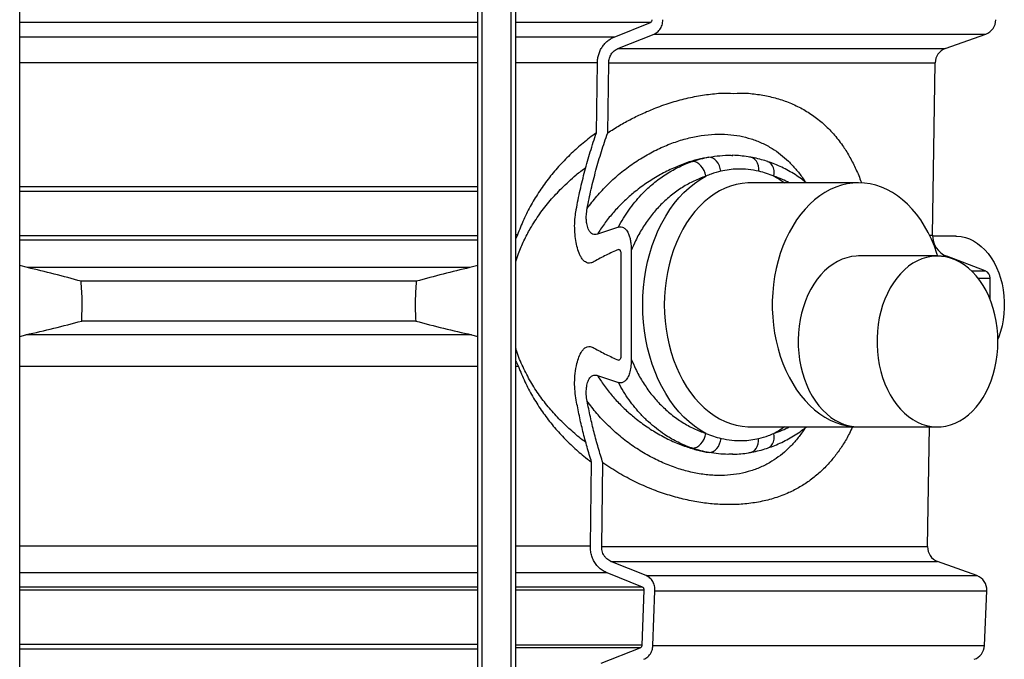
# Model space of a CAD drawing. Units: millimetres. Extents: x 5 to 445, y 5 to 292.
# Drawn here: x 84 to 116, y 161 to 182 of the extents above; entities that cross this region are included whole.
import ezdxf

# ---------------------------------------------------------------- set-up
doc = ezdxf.new("R2010")
doc.units = ezdxf.units.MM

msp = doc.modelspace()

# ---------------------------------------------------------------- linework, layer by layer
at = {"color": 7, "linetype": 'Continuous', "lineweight": 25}
for p, q in [((83.65691, 159.39576), (83.65691, 229.87076)), ((98.65691, 159.39576), (98.65691, 229.87076)), ((99.90691, 152.29576), (99.90691, 229.87076)), ((103.12551, 181.64312), (104.31229, 182.11997)), ((103.24875, 181.26677), (104.43157, 181.74363)), ((113.97069, 181.26677), (115.29516, 181.74363)), ((102.54545, 178.5037), (102.57889, 180.79993)), ((102.91424, 178.50462), (102.94726, 180.79633)), ((113.55139, 175.15561), (113.64007, 180.79633)), ((83.65691, 176.74576), (98.65691, 176.74576)), ((111.13268, 176.87076), (107.59714, 176.87076)), ((83.65691, 176.59576), (98.65691, 176.59576)), ((83.65691, 175.14576), (98.65691, 175.14576)), ((99.95876, 175.1619), (99.90691, 175.04622)), ((103.26591, 175.41833), (102.57899, 175.18655)), ((114.31466, 175.1208), (113.55167, 175.1208)), ((83.65691, 174.99576), (98.65691, 174.99576)), ((103.35032, 174.50274), (103.35032, 171.23878)), ((103.68693, 174.64694), (103.68693, 171.09458)), ((113.71362, 174.47076), (111.13268, 174.47076)), ((115.28242, 173.97969), (114.01866, 174.46437)), ((83.9091, 174.0909), (83.65691, 174.16341)), ((98.65691, 174.1607), (98.40473, 174.0909)), ((98.40473, 174.0909), (83.9091, 174.0909)), ((96.64649, 173.64289), (85.66734, 173.64289)), ((115.44355, 173.03263), (115.44355, 173.74531)), ((96.62689, 172.33999), (85.68693, 172.33999)), ((83.65691, 171.82838), (83.85853, 171.88823)), ((98.45529, 171.88823), (83.85853, 171.88823)), ((98.45529, 171.88823), (98.65691, 171.83187)), ((102.57873, 170.55507), (103.26591, 170.32319)), ((107.59714, 168.87076), (111.13268, 168.87076)), ((111.13268, 168.87076), (113.71362, 168.87076)), ((113.39093, 164.9485), (113.45259, 168.87076)), ((102.34744, 164.95728), (102.38782, 167.71309)), ((102.7183, 164.9485), (102.75808, 167.6947)), ((107.01007, 167.97655), (106.99778, 167.97613)), ((104.17421, 163.99608), (103.02005, 164.46352)), ((115.00334, 163.99608), (113.71962, 164.46352)), ((104.0529, 163.62023), (102.89473, 164.08766)), ((104.03987, 161.72089), (104.11117, 163.5218)), ((104.39309, 161.70306), (104.46374, 163.50397)), ((115.2514, 161.70306), (115.33177, 163.50397)), ((83.65691, 161.74576), (98.65691, 161.74576)), ((83.65691, 161.59576), (98.65691, 161.59576)), ((102.70227, 161.12719), (103.98095, 161.63117))]:
    msp.add_line(p, q, dxfattribs=at)
at = {"color": 8, "linetype": 'Continuous', "lineweight": 25}
for p, q in [((98.80691, 152.30749), (98.80691, 229.87076)), ((99.75691, 152.29576), (99.75691, 229.87076)), ((98.65691, 182.11997), (83.65691, 182.11997)), ((104.31646, 182.11997), (99.90691, 182.11997)), ((98.65691, 181.64312), (83.65691, 181.64312)), ((103.13012, 181.64312), (99.90691, 181.64312)), ((104.43157, 181.74363), (115.29516, 181.74363)), ((103.24875, 181.26677), (113.97069, 181.26677)), ((98.65691, 180.79993), (83.65691, 180.79993)), ((102.58341, 180.79993), (99.90691, 180.79993)), ((102.94726, 180.79633), (113.64007, 180.79633)), ((99.95876, 175.1619), (99.90691, 175.1619)), ((113.45426, 175.15561), (113.55139, 175.15561)), ((113.84725, 174.46437), (114.01866, 174.46437)), ((114.83363, 173.97969), (115.28242, 173.97969)), ((115.04332, 173.74531), (115.44355, 173.74531)), ((98.65691, 170.84877), (83.65691, 170.84877)), ((99.99127, 170.84877), (99.90691, 170.84877)), ((98.65691, 164.95728), (83.65691, 164.95728)), ((102.3519, 164.95728), (99.90691, 164.95728)), ((102.7183, 164.9485), (113.39093, 164.9485)), ((103.02005, 164.46352), (113.71962, 164.46352)), ((98.65691, 164.08766), (83.65691, 164.08766)), ((102.89932, 164.08766), (99.90691, 164.08766)), ((104.17421, 163.99608), (115.00334, 163.99608)), ((98.65691, 163.62023), (83.65691, 163.62023)), ((98.65691, 163.5218), (83.65691, 163.5218)), ((104.0573, 163.62023), (99.90691, 163.62023)), ((104.11553, 163.5218), (99.90691, 163.5218)), ((104.46374, 163.50397), (115.33177, 163.50397)), ((104.04427, 161.72089), (99.90691, 161.72089)), ((103.98539, 161.63117), (99.90691, 161.63117)), ((104.39309, 161.70306), (115.2514, 161.70306))]:
    msp.add_line(p, q, dxfattribs=at)
at = {"color": 7, "linetype": 'Continuous', "lineweight": 25, "flags": 128}
for points in [[(106.62245, 177.24868), (106.60338, 177.34041), (106.57276, 177.42772), (106.53166, 177.50756), (106.48153, 177.57711), (106.42413, 177.63392), (106.36147, 177.67601), (106.29576, 177.70189), (106.2293, 177.71066)], [(106.12793, 177.08509), (106.10501, 177.17993), (106.06939, 177.27113), (106.02243, 177.35518), (105.96593, 177.42885), (105.90208, 177.4893), (105.83332, 177.53423), (105.76229, 177.56189), (105.69173, 177.57124)], [(106.12799, 168.65639), (105.94021, 168.76559), (105.75773, 168.89151), (105.58131, 169.03362), (105.41165, 169.19136), (105.24945, 169.36408), (105.09537, 169.55108), (104.95004, 169.75159), (104.81404, 169.96481), (104.68794, 170.18985), (104.57224, 170.42581), (104.46742, 170.67173), (104.3739, 170.9266), (104.29207, 171.18938), (104.22225, 171.45901), (104.16474, 171.73439), (104.11976, 172.0144), (104.0875, 172.29789), (104.06809, 172.58372), (104.06161, 172.87071), (104.06809, 173.1577), (104.08749, 173.44353), (104.11975, 173.72702), (104.16472, 174.00703), (104.22223, 174.28241), (104.29204, 174.55204), (104.37387, 174.81483), (104.46739, 175.0697), (104.5722, 175.31562), (104.6879, 175.55159), (104.814, 175.77664), (104.94999, 175.98985), (105.09532, 176.19037), (105.24939, 176.37737), (105.41159, 176.5501), (105.58125, 176.70784), (105.75767, 176.84996), (105.94014, 176.97588), (106.12793, 177.08509)], [(113.72694, 174.46437), (113.69832, 174.5545), (113.61307, 174.79309), (113.51674, 175.02309), (113.40976, 175.24348), (113.29261, 175.45327), (113.16582, 175.65153), (113.02994, 175.83737), (112.8856, 176.00996), (112.73342, 176.16853), (112.57409, 176.31237), (112.40833, 176.44084), (112.23687, 176.55336), (112.06047, 176.64943), (111.87994, 176.72864), (111.69606, 176.7906), (111.50967, 176.83507), (111.3216, 176.86183), (111.13268, 176.87076), (110.94376, 176.86183), (110.75569, 176.83507), (110.5693, 176.7906), (110.38542, 176.72864), (110.20489, 176.64943), (110.02849, 176.55336), (109.85703, 176.44084), (109.69127, 176.31237), (109.53194, 176.16853), (109.37976, 176.00996), (109.23541, 175.83737), (109.09954, 175.65153), (108.97274, 175.45327), (108.8556, 175.24348), (108.74862, 175.02309), (108.65229, 174.79309), (108.56704, 174.5545), (108.49325, 174.30839), (108.43124, 174.05586), (108.3813, 173.79804), (108.34365, 173.53608), (108.31846, 173.27114), (108.30583, 173.00442), (108.30583, 172.7371), (108.31846, 172.47038), (108.34365, 172.20544), (108.3813, 171.94348), (108.43124, 171.68566), (108.49325, 171.43313), (108.56704, 171.18702), (108.65229, 170.94843), (108.74862, 170.71843), (108.8556, 170.49804), (108.97274, 170.28825), (109.09954, 170.08999), (109.23541, 169.90415), (109.37976, 169.73156), (109.53194, 169.57299), (109.69127, 169.42915), (109.85703, 169.30068), (110.02849, 169.18816), (110.20489, 169.09208), (110.38542, 169.01288), (110.5693, 168.95091), (110.75569, 168.90645), (110.94376, 168.87969), (111.13268, 168.87076), (111.13268, 168.87076)], [(114.31466, 175.1208), (114.34986, 175.12025), (114.4903, 175.10705), (114.62936, 175.07634), (114.76596, 175.02838), (114.89903, 174.96353), (115.02753, 174.8823), (115.15045, 174.78533), (115.26682, 174.67337), (115.37575, 174.54731), (115.47637, 174.40812), (115.5679, 174.25691), (115.64961, 174.09484), (115.72089, 173.9232), (115.78115, 173.74332), (115.82994, 173.55661), (115.86687, 173.36454), (115.89165, 173.16859), (115.90409, 172.97032), (115.90409, 172.77127), (115.89165, 172.573), (115.86687, 172.37706), (115.82994, 172.18499), (115.78115, 171.99828), (115.72089, 171.8184), (115.69279, 171.74652)], [(111.13268, 174.47076), (111.05397, 174.46854), (110.89704, 174.45086), (110.7416, 174.41559), (110.58863, 174.36297), (110.4391, 174.29333), (110.29396, 174.20711), (110.15412, 174.10485), (110.02046, 173.98721), (109.89384, 173.85492), (109.77505, 173.70882), (109.66484, 173.54983), (109.56392, 173.37897), (109.47291, 173.19731), (109.3924, 173.00599), (109.32289, 172.80623), (109.26482, 172.59929), (109.21856, 172.38649), (109.1844, 172.16915), (109.16256, 171.94867), (109.15317, 171.72643), (109.1563, 171.50384), (109.17193, 171.2823), (109.19995, 171.06322), (109.24019, 170.84798), (109.2924, 170.63794), (109.35624, 170.43443), (109.43131, 170.23874), (109.51714, 170.0521), (109.61318, 169.8757), (109.71883, 169.71064), (109.83342, 169.55798), (109.95622, 169.41867), (110.08646, 169.29361), (110.22332, 169.18357), (110.36592, 169.08926), (110.51337, 169.01126), (110.66474, 168.95008), (110.81907, 168.90611), (110.97538, 168.87961), (111.13268, 168.87076)], [(115.69352, 171.67076), (115.68726, 171.89322), (115.66852, 172.11427), (115.63743, 172.33252), (115.59417, 172.54659), (115.53902, 172.75512), (115.47233, 172.95679), (115.39452, 173.15033), (115.30608, 173.33452), (115.20758, 173.50819), (115.09963, 173.67024), (114.98292, 173.81966), (114.85818, 173.95548), (114.72621, 174.07686), (114.58783, 174.18303), (114.44393, 174.27331), (114.29541, 174.34714), (114.14321, 174.40405), (113.9883, 174.44368), (113.83165, 174.46578), (113.67425, 174.4702), (113.51711, 174.45693), (113.3612, 174.42605), (113.20752, 174.37774), (113.05705, 174.31231), (112.91072, 174.23019), (112.76947, 174.13189), (112.63419, 174.01803), (112.50573, 173.88932), (112.38491, 173.74659), (112.27249, 173.59074), (112.16918, 173.42274), (112.07564, 173.24367), (111.99245, 173.05466), (111.92015, 172.85689), (111.85918, 172.65163), (111.80994, 172.44017), (111.77273, 172.22384), (111.74779, 172.00401), (111.73529, 171.78208), (111.73529, 171.55944), (111.74779, 171.33751), (111.77273, 171.11768), (111.80994, 170.90135), (111.85918, 170.68989), (111.92015, 170.48463), (111.99245, 170.28686), (112.07564, 170.09785), (112.16918, 169.91878), (112.27249, 169.75078), (112.38491, 169.59493), (112.50573, 169.4522), (112.63419, 169.32349), (112.76947, 169.20963), (112.91072, 169.11132), (113.05705, 169.0292), (113.20752, 168.96378), (113.3612, 168.91547), (113.51711, 168.88458), (113.67425, 168.87131), (113.83165, 168.87574), (113.9883, 168.89783), (114.14321, 168.93747), (114.29541, 168.99437), (114.44393, 169.06821), (114.58783, 169.15849), (114.72621, 169.26466), (114.85818, 169.38604), (114.98292, 169.52186), (115.09963, 169.67127), (115.20758, 169.83333), (115.30608, 170.007), (115.39452, 170.19118), (115.47233, 170.38473), (115.53902, 170.5864), (115.59417, 170.79493), (115.63743, 171.009), (115.66852, 171.22724), (115.68726, 171.4483), (115.69352, 171.67076)], [(105.69178, 168.17025), (105.76235, 168.17959), (105.83337, 168.20726), (105.90214, 168.25218), (105.96599, 168.31264), (106.02249, 168.38631), (106.06945, 168.47036), (106.10507, 168.56155), (106.12799, 168.65639)], [(106.23795, 168.02929), (106.30436, 168.03805), (106.37001, 168.06392), (106.43259, 168.10597), (106.48991, 168.16274), (106.53996, 168.23224), (106.58097, 168.31202), (106.61151, 168.39928), (106.6305, 168.49097)]]:
    msp.add_lwpolyline(points, dxfattribs=at)
at = {"color": 8, "linetype": 'Continuous', "lineweight": 25, "flags": 128}
for points in [[(107.86642, 177.24868), (107.86399, 177.34041), (107.84909, 177.42773), (107.82223, 177.50756), (107.78436, 177.57711), (107.73682, 177.63392), (107.68127, 177.67601), (107.61966, 177.70189), (107.599, 177.70659)], [(108.35919, 177.08512), (108.36852, 177.17997), (108.36391, 177.27116), (108.34553, 177.35521), (108.31408, 177.42888), (108.27079, 177.48934), (108.2173, 177.53426), (108.16265, 177.55981)], [(108.35919, 177.08512), (108.54698, 176.97592), (108.70133, 176.87076)], [(107.59714, 176.87076), (107.50263, 176.86853), (107.31403, 176.85067), (107.12669, 176.81504), (106.94146, 176.76179), (106.75915, 176.69117), (106.58059, 176.60348), (106.40656, 176.49912), (106.23786, 176.37856), (106.07522, 176.24233), (105.91938, 176.09104), (105.77103, 175.92537), (105.63084, 175.74605), (105.49944, 175.5539), (105.3774, 175.34976), (105.26527, 175.13455), (105.16356, 174.90923), (105.07272, 174.6748), (104.99316, 174.43232), (104.92522, 174.18286), (104.86921, 173.92754), (104.82539, 173.6675), (104.79395, 173.40391), (104.77503, 173.13793), (104.76872, 172.87076), (104.77503, 172.60359), (104.79395, 172.33761), (104.82539, 172.07401), (104.86921, 171.81398), (104.92522, 171.55866), (104.99316, 171.3092), (105.07272, 171.06672), (105.16356, 170.83229), (105.26527, 170.60697), (105.3774, 170.39176), (105.49944, 170.18762), (105.63084, 169.99546), (105.77103, 169.81615), (105.91938, 169.65048), (106.07522, 169.49919), (106.23786, 169.36296), (106.40656, 169.24239), (106.58059, 169.13804), (106.75915, 169.05035), (106.94146, 168.97973), (107.12669, 168.92648), (107.31403, 168.89085), (107.50263, 168.87299), (107.59714, 168.87076)], [(108.16589, 168.18278), (108.21733, 168.20727), (108.27082, 168.25219), (108.31411, 168.31265), (108.34556, 168.38632), (108.36393, 168.47037), (108.36855, 168.56156), (108.35921, 168.6564)], [(108.70133, 168.87076), (108.547, 168.76561), (108.35921, 168.6564)], [(107.58973, 168.03325), (107.61098, 168.03805), (107.67259, 168.06391), (107.72817, 168.10596), (107.77577, 168.16273), (107.81372, 168.23223), (107.8407, 168.31201), (107.85574, 168.39927), (107.85833, 168.49096)]]:
    msp.add_lwpolyline(points, dxfattribs=at)
at = {"color": 7, "linetype": 'Continuous', "lineweight": 25}
for centre, radius, start, end in [((115.12579, 182.21406), 0.5, 289.800713, 0), ((114.14007, 180.79633), 0.5, 109.800713, 180), ((114.27938, 175.14417), 0.72808, 179.099336, 249.016785), ((115.19253, 173.74531), 0.25102, 0, 69.016785), ((113.89069, 164.93334), 0.5, 178.2625, 249.992169), ((114.83227, 163.52626), 0.5, 357.444799, 69.992169), ((114.7519, 161.72535), 0.5, 289.64318, 357.444799)]:
    msp.add_arc(centre, radius, start, end, dxfattribs=at)
msp.add_ellipse((90.937, 199.58271), major_axis=(21.59875, -17.70641), ratio=0.40845353, start_param=5.7942241, end_param=5.84766521, dxfattribs=at)
for points, knots in [([(104.31229, 182.11997), (104.32146, 182.12492), (104.33981, 182.13481), (104.35976, 182.16229), (104.36941, 182.19038), (104.37026, 182.20797), (104.37055, 182.21407)], [0, 0, 0, 0, 0.289604044, 0.580060276, 0.854382407, 1, 1, 1, 1]), ([(104.43157, 181.74363), (104.4771, 181.76825), (104.56826, 181.81757), (104.66717, 181.95451), (104.71529, 182.09488), (104.71957, 182.18312), (104.72107, 182.21407)], [0, 0, 0, 0, 0.28875297, 0.57816785, 0.85208136, 1, 1, 1, 1]), ([(102.57889, 180.79993), (102.5811, 180.847), (102.58552, 180.94113), (102.61737, 181.07796), (102.66674, 181.2064), (102.7336, 181.32534), (102.81643, 181.43152), (102.91176, 181.52123), (103.0152, 181.59371), (103.08874, 181.62665), (103.12551, 181.64312)], [0, 0, 0, 0, 0.12372996, 0.24748393, 0.37095675, 0.49447997, 0.62315803, 0.75187805, 0.87592799, 1, 1, 1, 1]), ([(102.94726, 180.79633), (102.95169, 180.84886), (102.96056, 180.95385), (103.02906, 181.09399), (103.12642, 181.20526), (103.20848, 181.24652), (103.24875, 181.26677)], [0, 0, 0, 0, 0.24781656, 0.49528877, 0.75234148, 1, 1, 1, 1]), ([(102.91424, 178.50462), (103.04213, 178.58715), (103.29791, 178.75223), (103.69128, 178.96767), (104.08935, 179.16008), (104.53559, 179.34587), (105.02599, 179.51497), (105.55971, 179.65637), (106.08963, 179.75866), (106.43507, 179.79109), (106.60779, 179.80731)], [0, 0, 0, 0, 0.105313263, 0.210631099, 0.317417662, 0.424207615, 0.566722868, 0.709245133, 0.854620779, 1, 1, 1, 1]), ([(107.46837, 179.80731), (107.62736, 179.79124), (107.94572, 179.75906), (108.39863, 179.6572), (108.8313, 179.51513), (109.24042, 179.3279), (109.62418, 179.09424), (109.98175, 178.8123), (110.31108, 178.48166), (110.59131, 178.12441), (110.82763, 177.75014), (111.02392, 177.36515), (111.15698, 177.0673), (111.21716, 176.88844), (111.2268, 176.85979)], [0, 0, 0, 0, 0.09399485, 0.18821877, 0.28242326, 0.37639131, 0.47076799, 0.5654549, 0.66008239, 0.75437729, 0.83120093, 0.90827806, 0.98530985, 1, 1, 1, 1]), ([(102.54528, 178.50316), (102.54342, 178.50193), (102.39441, 178.40306), (102.1169, 178.18012), (101.71826, 177.83173), (101.34763, 177.45364), (101.00029, 177.04554), (100.68346, 176.61048), (100.40237, 176.14994), (100.15528, 175.66927), (100.02422, 175.33091), (99.95876, 175.1619)], [0, 0, 0, 0, 0.00166936, 0.13375437, 0.25851085, 0.38365608, 0.50874186, 0.63341583, 0.75554633, 0.87790302, 1, 1, 1, 1]), ([(101.88304, 175.99147), (101.92466, 176.20469), (102.0079, 176.63114), (102.16355, 177.26312), (102.33964, 177.8892), (102.47685, 178.29886), (102.54545, 178.5037)], [0, 0, 0, 0, 0.2490003, 0.49800039, 0.74899981, 1, 1, 1, 1]), ([(102.24117, 176.02454), (102.28369, 176.23525), (102.36872, 176.65667), (102.52704, 177.28075), (102.70581, 177.89868), (102.84477, 178.30264), (102.91424, 178.50462)], [0, 0, 0, 0, 0.24896767, 0.49793593, 0.74896762, 1, 1, 1, 1]), ([(106.2293, 177.71066), (106.10789, 177.68664), (105.86506, 177.63859), (105.47596, 177.51956), (105.06562, 177.35798), (104.63791, 177.14447), (104.21784, 176.88824), (103.83879, 176.60972), (103.50232, 176.31813), (103.20726, 176.02262), (102.93137, 175.70053), (102.72417, 175.41794), (102.61321, 175.24109), (102.57899, 175.18655)], [0, 0, 0, 0, 0.09325099, 0.18650179, 0.29436889, 0.40265386, 0.51090175, 0.61871809, 0.70438966, 0.7903436, 0.87624249, 0.96183827, 1, 1, 1, 1]), ([(105.69173, 177.57124), (105.78038, 177.59953), (105.95794, 177.6562), (106.13876, 177.69249), (106.2293, 177.71066)], [0, 0, 0, 0, 0.49927212, 1, 1, 1, 1]), ([(107.59866, 177.70454), (107.56925, 177.71044), (107.45715, 177.73294), (107.26111, 177.75413), (107.09238, 177.76947), (107.00697, 177.76924), (107.005, 177.76923)], [0, 0, 0, 0, 0.15009686, 0.5722068, 0.99014005, 1, 1, 1, 1]), ([(108.1632, 177.56153), (108.0942, 177.58395), (107.94635, 177.63199), (107.75672, 177.67964), (107.63588, 177.70043), (107.59521, 177.70743)], [0, 0, 0, 0, 0.36734099, 0.78707441, 1, 1, 1, 1]), ([(101.40813, 176.69465), (101.56312, 176.84386), (101.81736, 177.08864), (102.0914, 177.29289), (102.19839, 177.37264)], [0, 0, 0, 0, 0.60959053, 1, 1, 1, 1]), ([(103.26591, 175.41833), (103.31948, 175.51544), (103.42664, 175.70966), (103.6073, 175.98062), (103.80135, 176.23581), (104.05146, 176.5214), (104.36366, 176.81902), (104.74829, 177.11177), (105.15648, 177.35323), (105.47629, 177.49577), (105.65641, 177.55887), (105.69173, 177.57124)], [0, 0, 0, 0, 0.08942022, 0.1788469, 0.27013748, 0.36143362, 0.50878544, 0.65616574, 0.80938724, 0.96262754, 1, 1, 1, 1]), ([(109.42128, 176.8708), (109.38421, 176.9005), (109.28094, 176.98322), (109.10431, 177.10432), (108.8921, 177.23514), (108.67326, 177.35228), (108.44824, 177.45468), (108.27868, 177.52337), (108.18345, 177.55324), (108.16608, 177.55868)], [0, 0, 0, 0, 0.09552117, 0.26608928, 0.43777576, 0.61071566, 0.7850234, 0.96079199, 1, 1, 1, 1]), ([(106.12793, 177.08509), (106.09512, 177.0736), (105.93163, 177.01634), (105.64144, 176.88727), (105.26686, 176.66743), (104.90893, 176.39788), (104.58464, 176.09015), (104.29616, 175.7494), (104.0448, 175.38234), (103.83983, 175.01315), (103.73283, 174.75688), (103.68693, 174.64694)], [0, 0, 0, 0, 0.03299486, 0.16444003, 0.29648837, 0.4284139, 0.55969041, 0.67704196, 0.7946873, 0.91192593, 1, 1, 1, 1]), ([(106.62245, 177.24868), (106.51585, 177.22056), (106.34904, 177.17657), (106.18657, 177.10935), (106.12793, 177.08509)], [0, 0, 0, 0, 0.63906889, 1, 1, 1, 1]), ([(107.86642, 177.24868), (107.74973, 177.27152), (107.51535, 177.3174), (107.18843, 177.32557), (106.88979, 177.30317), (106.71171, 177.26688), (106.62245, 177.24868)], [0, 0, 0, 0, 0.28333106, 0.56913219, 0.78403087, 1, 1, 1, 1]), ([(108.35919, 177.08512), (108.27813, 177.11813), (108.11566, 177.1843), (107.94962, 177.22719), (107.86642, 177.24868)], [0, 0, 0, 0, 0.49888792, 1, 1, 1, 1]), ([(99.90691, 174.28625), (99.9349, 174.37679), (100.00798, 174.61316), (100.16748, 174.97539), (100.3951, 175.41056), (100.68273, 175.85294), (101.02765, 176.29709), (101.28137, 176.56221), (101.40813, 176.69465)], [0, 0, 0, 0, 0.09571203, 0.2498668, 0.40373412, 0.60224371, 0.80128803, 1, 1, 1, 1]), ([(102.46781, 174.28632), (102.43217, 174.26823), (102.36868, 174.23602), (102.26757, 174.23314), (102.17258, 174.27308), (102.09301, 174.35307), (102.02898, 174.45361), (101.96239, 174.59708), (101.90108, 174.79234), (101.85433, 175.0479), (101.8306, 175.31847), (101.83305, 175.60034), (101.85449, 175.82516), (101.87665, 175.95424), (101.88304, 175.99147)], [0, 0, 0, 0, 0.06286485, 0.11199716, 0.16128735, 0.22402951, 0.27868448, 0.3334845, 0.44791171, 0.5626077, 0.69089354, 0.81961519, 0.9479719, 1, 1, 1, 1]), ([(102.57899, 175.18655), (102.55302, 175.17926), (102.50088, 175.16462), (102.42246, 175.1817), (102.35023, 175.23398), (102.29723, 175.31188), (102.25987, 175.40277), (102.23041, 175.51392), (102.21293, 175.65224), (102.21192, 175.83182), (102.23059, 175.95487), (102.24117, 176.02454)], [0, 0, 0, 0, 0.08516208, 0.17098218, 0.24798828, 0.35210024, 0.43560421, 0.51929296, 0.66452762, 0.8100274, 1, 1, 1, 1]), ([(103.26591, 175.41833), (103.29484, 175.42391), (103.35278, 175.43508), (103.43755, 175.40461), (103.52104, 175.33559), (103.58643, 175.23088), (103.63321, 175.10469), (103.66459, 174.96824), (103.68385, 174.81488), (103.6859, 174.70295), (103.68693, 174.64694)], [0, 0, 0, 0, 0.09902464, 0.19824797, 0.29305248, 0.44170898, 0.56237136, 0.6833166, 0.84156324, 1, 1, 1, 1]), ([(103.26591, 174.681), (103.13106, 174.62264), (102.8609, 174.50573), (102.59899, 174.35954), (102.46781, 174.28632)], [0, 0, 0, 0, 0.49914101, 1, 1, 1, 1]), ([(103.26591, 174.681), (103.27084, 174.68248), (103.28073, 174.68545), (103.29641, 174.68101), (103.3123, 174.66824), (103.33015, 174.63968), (103.34707, 174.583), (103.34907, 174.53355), (103.35032, 174.50274)], [0, 0, 0, 0, 0.07766451, 0.15564752, 0.240332, 0.36864751, 0.60664212, 1, 1, 1, 1]), ([(85.66734, 173.64289), (85.37532, 173.72237), (84.79121, 173.88134), (84.20316, 174.02104), (83.9091, 174.0909)], [0, 0, 0, 0, 0.49993928, 1, 1, 1, 1]), ([(98.40473, 174.0909), (98.11074, 174.02106), (97.52269, 173.88136), (96.93858, 173.72239), (96.64649, 173.64289)], [0, 0, 0, 0, 0.49993649, 1, 1, 1, 1]), ([(85.68693, 172.33999), (85.69677, 172.5566), (85.71651, 172.99132), (85.68377, 173.4252), (85.66734, 173.64289)], [0, 0, 0, 0, 0.49828794, 1, 1, 1, 1]), ([(96.64649, 173.64289), (96.63014, 173.42669), (96.59734, 172.99281), (96.61702, 172.55809), (96.62689, 172.33999)], [0, 0, 0, 0, 0.49828912, 1, 1, 1, 1]), ([(83.85853, 171.88823), (84.16428, 171.95845), (84.77584, 172.0989), (85.38321, 172.25962), (85.68693, 172.33999)], [0, 0, 0, 0, 0.499935109, 1, 1, 1, 1]), ([(96.62689, 172.33999), (96.93054, 172.25964), (97.5379, 172.09892), (98.14947, 171.95846), (98.45529, 171.88823)], [0, 0, 0, 0, 0.49993811, 1, 1, 1, 1]), ([(102.19924, 168.36361), (102.17568, 168.38026), (102.01676, 168.49252), (101.73502, 168.73383), (101.35837, 169.08639), (101.00446, 169.47496), (100.67839, 169.89434), (100.38516, 170.34569), (100.13625, 170.82904), (99.9764, 171.20108), (99.91692, 171.41552), (99.90691, 171.4516)], [0, 0, 0, 0, 0.02368604, 0.15971691, 0.29613908, 0.43243809, 0.56830049, 0.70308329, 0.83816868, 0.97277632, 1, 1, 1, 1]), ([(101.88272, 169.75028), (101.86791, 169.84578), (101.83825, 170.03709), (101.82839, 170.3291), (101.84508, 170.63573), (101.89255, 170.91558), (101.96637, 171.16249), (102.04873, 171.33021), (102.14439, 171.44617), (102.2406, 171.50408), (102.33303, 171.50857), (102.40728, 171.48785), (102.44749, 171.46616), (102.46763, 171.4553)], [0, 0, 0, 0, 0.13288022, 0.26617861, 0.39902663, 0.55313181, 0.65542516, 0.75704703, 0.81626451, 0.87610778, 0.92791405, 0.96390461, 1, 1, 1, 1]), ([(102.46763, 171.4553), (102.59833, 171.38233), (102.86029, 171.23607), (103.13051, 171.11912), (103.26591, 171.06053)], [0, 0, 0, 0, 0.49894798, 1, 1, 1, 1]), ([(103.35032, 171.23878), (103.34892, 171.20489), (103.34706, 171.15984), (103.33054, 171.10486), (103.31659, 171.07798), (103.299, 171.06202), (103.28425, 171.05664), (103.27285, 171.05784), (103.26718, 171.06003), (103.26591, 171.06053)], [0, 0, 0, 0, 0.43052014, 0.57238202, 0.74702736, 0.82717393, 0.90798495, 0.97935047, 1, 1, 1, 1]), ([(99.90691, 171.01547), (99.92227, 170.99045), (99.95422, 170.93839), (99.9786, 170.8794), (99.99127, 170.84877)], [0, 0, 0, 0, 0.48079028, 1, 1, 1, 1]), ([(103.68693, 171.09458), (103.68532, 171.02356), (103.68212, 170.88175), (103.64919, 170.68662), (103.59992, 170.54159), (103.54716, 170.44761), (103.4932, 170.38022), (103.42051, 170.32703), (103.33796, 170.30713), (103.28699, 170.31849), (103.26591, 170.32319)], [0, 0, 0, 0, 0.2007866, 0.400964105, 0.560158068, 0.640808989, 0.721262706, 0.823947027, 0.927150807, 1, 1, 1, 1]), ([(103.68693, 171.09458), (103.73235, 170.98572), (103.83882, 170.73056), (104.04294, 170.36219), (104.29398, 169.99498), (104.58216, 169.654), (104.90615, 169.34596), (105.26384, 169.0761), (105.63821, 168.85593), (105.9294, 168.72603), (106.09402, 168.66831), (106.12799, 168.65639)], [0, 0, 0, 0, 0.08719933, 0.20438921, 0.32198634, 0.43928919, 0.57052622, 0.7024121, 0.83442215, 0.96582864, 1, 1, 1, 1]), ([(99.99127, 170.84877), (100.05895, 170.68132), (100.19458, 170.34577), (100.44771, 169.87026), (100.73155, 169.41843), (101.04562, 168.99597), (101.38526, 168.60389), (101.74681, 168.24333), (102.08136, 167.94664), (102.29962, 167.78356), (102.38607, 167.71897)], [0, 0, 0, 0, 0.13063116, 0.26175693, 0.39294115, 0.52365254, 0.65366391, 0.78403638, 0.91445947, 1, 1, 1, 1]), ([(102.24084, 169.71717), (102.22988, 169.78992), (102.20797, 169.93528), (102.21522, 170.14166), (102.24562, 170.29891), (102.2857, 170.40476), (102.32828, 170.47881), (102.38693, 170.53989), (102.45967, 170.57171), (102.52602, 170.57168), (102.56374, 170.5598), (102.57873, 170.55507)], [0, 0, 0, 0, 0.19828949, 0.39621295, 0.55075111, 0.62913113, 0.70724521, 0.79070041, 0.87470065, 0.9502006, 1, 1, 1, 1]), ([(102.57873, 170.55507), (102.61184, 170.50224), (102.72065, 170.32865), (102.9236, 170.05056), (103.1969, 169.72938), (103.49222, 169.43216), (103.82912, 169.13934), (104.20507, 168.86177), (104.62229, 168.60517), (105.05166, 168.38922), (105.46865, 168.22419), (105.86565, 168.10234), (106.11362, 168.05369), (106.23795, 168.02929)], [0, 0, 0, 0, 0.036870139, 0.121147196, 0.205435083, 0.292104412, 0.378781578, 0.484852783, 0.590933475, 0.700433387, 0.809937299, 0.904702126, 1, 1, 1, 1]), ([(105.69178, 168.17025), (105.65521, 168.18308), (105.47925, 168.24478), (105.16883, 168.38272), (104.8111, 168.59163), (104.50606, 168.81212), (104.25021, 169.02894), (104.01603, 169.26061), (103.80352, 169.50331), (103.61113, 169.75553), (103.42947, 170.02697), (103.32043, 170.22445), (103.26591, 170.32319)], [0, 0, 0, 0, 0.03870275, 0.1861932, 0.33366721, 0.43567258, 0.53778941, 0.63977205, 0.72894761, 0.81811802, 0.90906255, 1, 1, 1, 1]), ([(102.38782, 167.71309), (102.33721, 167.87916), (102.23601, 168.21131), (102.10304, 168.7183), (101.98295, 169.23084), (101.91613, 169.57714), (101.88272, 169.75028)], [0, 0, 0, 0, 0.249350447, 0.498701568, 0.749351034, 1, 1, 1, 1]), ([(102.75808, 167.6947), (102.7064, 167.85937), (102.60302, 168.18871), (102.46695, 168.6919), (102.34386, 169.20091), (102.27518, 169.54508), (102.24084, 169.71717)], [0, 0, 0, 0, 0.24932258, 0.49864519, 0.74932252, 1, 1, 1, 1]), ([(110.93484, 168.87076), (110.90045, 168.79738), (110.80578, 168.59534), (110.62995, 168.29744), (110.41025, 167.97468), (110.15934, 167.66767), (109.87469, 167.38048), (109.55371, 167.11853), (109.21192, 166.89499), (108.82756, 166.69746), (108.39622, 166.53365), (107.91568, 166.41112), (107.41304, 166.33824), (106.90751, 166.31511), (106.40234, 166.33637), (105.90149, 166.39711), (105.39089, 166.49853), (104.87454, 166.6412), (104.34814, 166.82815), (103.81502, 167.06417), (103.27881, 167.34788), (102.93156, 167.57916), (102.75808, 167.6947)], [0, 0, 0, 0, 0.02382772, 0.06560639, 0.10740252, 0.1490927, 0.19758679, 0.24620553, 0.29484177, 0.34335979, 0.40111665, 0.45903623, 0.51696611, 0.57473674, 0.6270048, 0.67945569, 0.73195693, 0.78438547, 0.83663479, 0.89107002, 0.94558371, 1, 1, 1, 1]), ([(106.12799, 168.65639), (106.21049, 168.62289), (106.37586, 168.55573), (106.54549, 168.51259), (106.6305, 168.49097)], [0, 0, 0, 0, 0.49885106, 1, 1, 1, 1]), ([(107.85833, 168.49096), (107.96709, 168.51953), (108.13577, 168.56385), (108.30065, 168.63215), (108.35921, 168.6564)], [0, 0, 0, 0, 0.64484084, 1, 1, 1, 1]), ([(108.16651, 168.18217), (108.23932, 168.2079), (108.39022, 168.26123), (108.61422, 168.36085), (108.83824, 168.47583), (109.05539, 168.60542), (109.25049, 168.73613), (109.37014, 168.83001), (109.42212, 168.8708)], [0, 0, 0, 0, 0.16549584, 0.34295744, 0.51893314, 0.69352598, 0.86686304, 1, 1, 1, 1]), ([(106.6305, 168.49097), (106.74777, 168.46849), (106.98332, 168.42332), (107.30788, 168.41619), (107.6003, 168.43868), (107.77218, 168.47351), (107.85833, 168.49096)], [0, 0, 0, 0, 0.28708849, 0.57667947, 0.78784454, 1, 1, 1, 1]), ([(106.23795, 168.02929), (106.14623, 168.0475), (105.9625, 168.08396), (105.78211, 168.14146), (105.69178, 168.17025)], [0, 0, 0, 0, 0.49925655, 1, 1, 1, 1]), ([(106.99721, 167.97293), (107.00976, 167.97293), (107.10429, 167.97298), (107.28027, 167.98918), (107.46525, 168.00988), (107.56786, 168.03061), (107.58949, 168.03498)], [0, 0, 0, 0, 0.06300105, 0.47473173, 0.88926018, 1, 1, 1, 1]), ([(107.5891, 168.03407), (107.60495, 168.03652), (107.7028, 168.05161), (107.8802, 168.09554), (108.0567, 168.14288), (108.15094, 168.17725), (108.16594, 168.18272)], [0, 0, 0, 0, 0.08149265, 0.50296409, 0.92088471, 1, 1, 1, 1]), ([(102.89473, 164.08766), (102.8505, 164.10803), (102.76206, 164.14875), (102.64158, 164.24164), (102.53564, 164.35684), (102.45056, 164.49007), (102.39035, 164.63597), (102.35162, 164.79198), (102.34886, 164.90098), (102.34744, 164.95728)], [0, 0, 0, 0, 0.14604511, 0.29203977, 0.43865055, 0.58516773, 0.72040641, 0.85558589, 1, 1, 1, 1]), ([(103.02005, 164.46352), (102.97193, 164.48854), (102.89958, 164.52617), (102.82247, 164.61246), (102.76131, 164.70852), (102.72148, 164.82524), (102.71914, 164.9159), (102.7183, 164.9485)], [0, 0, 0, 0, 0.28931546, 0.43504357, 0.58068745, 0.8492251, 1, 1, 1, 1]), ([(104.46374, 163.50397), (104.46148, 163.55731), (104.45698, 163.66394), (104.39499, 163.80909), (104.30044, 163.92892), (104.21681, 163.97342), (104.17421, 163.99608)], [0, 0, 0, 0, 0.24474024, 0.48928737, 0.73984998, 1, 1, 1, 1]), ([(104.11117, 163.5218), (104.11072, 163.53243), (104.10982, 163.55368), (104.09741, 163.58262), (104.07841, 163.60667), (104.06155, 163.61563), (104.0529, 163.62023)], [0, 0, 0, 0, 0.24351451, 0.48685005, 0.73672121, 1, 1, 1, 1]), ([(103.98095, 161.63117), (103.99022, 161.63609), (104.0088, 161.64595), (104.02904, 161.67347), (104.03827, 161.70023), (104.03951, 161.7163), (104.03987, 161.72089)], [0, 0, 0, 0, 0.30079851, 0.60253832, 0.8862975, 1, 1, 1, 1]), ([(104.10037, 161.25445), (104.14643, 161.27898), (104.23867, 161.32811), (104.33902, 161.46524), (104.38507, 161.59897), (104.39128, 161.6796), (104.39309, 161.70306)], [0, 0, 0, 0, 0.29985878, 0.60043679, 0.88376565, 1, 1, 1, 1])]:
    msp.add_open_spline(points, degree=3, knots=knots, dxfattribs=at)
at = {"color": 8, "linetype": 'Continuous', "lineweight": 25}
for points, knots in [([(102.24117, 176.02454), (102.34531, 176.16213), (102.55381, 176.43761), (102.90199, 176.80725), (103.28446, 177.15736), (103.70256, 177.47808), (104.1519, 177.7644), (104.61088, 178.00333), (105.07171, 178.19303), (105.52939, 178.33275), (105.9805, 178.42396), (106.42257, 178.46714), (106.84351, 178.46181), (107.24064, 178.40998), (107.61409, 178.31578), (107.96923, 178.17881), (108.29006, 178.00683), (108.57783, 177.80528), (108.83629, 177.58129), (109.07596, 177.32351), (109.25709, 177.09958), (109.35006, 176.94886), (109.37646, 176.90606)], [0, 0, 0, 0, 0.04951539, 0.0991391, 0.14867398, 0.20422762, 0.26001014, 0.31580624, 0.37137807, 0.42629862, 0.48142722, 0.53655556, 0.59147549, 0.6434454, 0.69559181, 0.74773737, 0.79970649, 0.84521122, 0.89084121, 0.93646294, 0.98195626, 1, 1, 1, 1]), ([(106.2293, 177.71066), (106.34951, 177.72826), (106.59052, 177.76354), (106.85124, 177.77684), (106.98966, 177.7684), (107.01092, 177.7671)], [0, 0, 0, 0, 0.45717407, 0.91661937, 1, 1, 1, 1]), ([(108.857, 176.87076), (108.78333, 176.90815), (108.6199, 176.99109), (108.45162, 177.05179), (108.35919, 177.08512)], [0, 0, 0, 0, 0.45077182, 1, 1, 1, 1]), ([(109.37592, 168.83534), (109.34852, 168.79103), (109.25446, 168.63888), (109.07202, 168.4138), (108.83194, 168.15648), (108.5731, 167.93291), (108.28493, 167.73185), (107.9637, 167.56043), (107.60815, 167.42406), (107.23431, 167.33049), (106.83684, 167.27933), (106.41558, 167.27471), (105.97326, 167.31862), (105.52196, 167.41059), (105.06418, 167.55107), (104.60338, 167.74155), (104.14455, 167.98121), (103.69546, 168.26825), (103.27837, 168.58906), (102.8976, 168.93844), (102.55164, 169.30635), (102.34437, 169.58033), (102.24084, 169.71717)], [0, 0, 0, 0, 0.018700287, 0.064209849, 0.109847747, 0.155493716, 0.20101473, 0.252999602, 0.305161314, 0.357323544, 0.409309343, 0.464241828, 0.519382906, 0.574523943, 0.629456786, 0.685027124, 0.740821537, 0.796602557, 0.852154501, 0.901413354, 0.950759869, 1, 1, 1, 1]), ([(108.35921, 168.6564), (108.4512, 168.68959), (108.61952, 168.75031), (108.78304, 168.83318), (108.8572, 168.87076)], [0, 0, 0, 0, 0.54645466, 1, 1, 1, 1]), ([(106.99778, 167.97613), (106.94792, 167.97379), (106.79882, 167.9668), (106.5449, 167.98353), (106.34039, 168.01402), (106.23795, 168.02929)], [0, 0, 0, 0, 0.20043016, 0.59949977, 1, 1, 1, 1])]:
    msp.add_open_spline(points, degree=3, knots=knots, dxfattribs=at)

doc.saveas('drawing.dxf')
